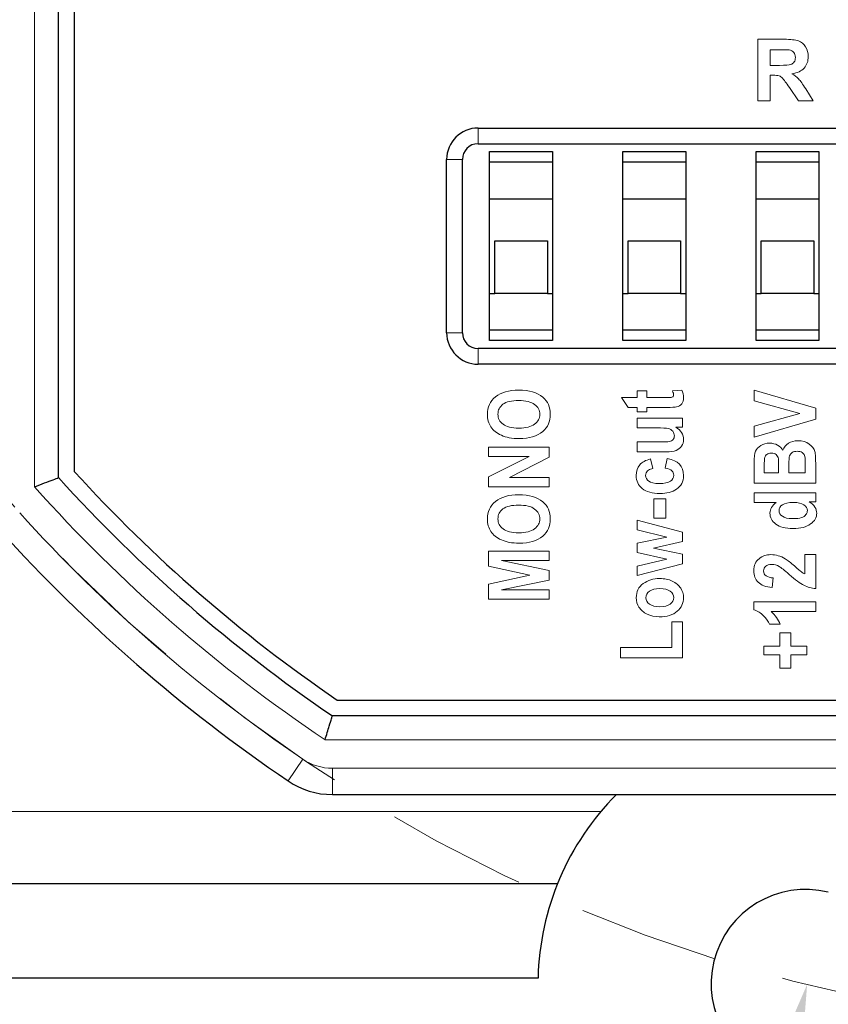
# Model space of a CAD drawing. Units: millimetres. Extents: x -14 to 247, y -25 to 80.
# Drawn here: x 185 to 200, y 11 to 29 of the extents above; entities that cross this region are included whole.
import ezdxf

# ---------------------------------------------------------------- set-up
doc = ezdxf.new("R2010")
doc.units = ezdxf.units.MM
doc.header["$LTSCALE"] = 7.142857
doc.linetypes.add('HIDDEN2', pattern=[0.1875, 0.125, -0.0625])
for name, color, linetype, lineweight in [('Dimensions', 7, 'Continuous', 15), ('Dimensions @ 1', 7, 'Continuous', 15), ('Sticker', 7, 'Continuous', 15), ('Visible (ISO)', 7, 'Continuous', 25), ('Visible Narrow (ISO)', 7, 'Continuous', 15)]:
    doc.layers.add(name, color=color, linetype=linetype, lineweight=lineweight)
doc.styles.get("Standard").update_dxf_attribs({"font": 'arial.ttf'})
doc.dimstyles.get("Standard").update_dxf_attribs({"dimtxt": 2.5, "dimasz": 2.5, "dimexe": 0.5, "dimexo": 0.5, "dimgap": 0.5, "dimtad": 1, "dimtxsty": 'Standard', "dimcen": 0.09, "dimadec": 0, "dimazin": 2, "dimtfac": 1, "dimtofl": 0, "dimtmove": 0, "dimatfit": 3, "dimfxl": 0, "dimtolj": 1, "dimtzin": 0, "dimarcsym": 0})

# ---------------------------------------------------------------- blocks, each defined once
blk = doc.blocks.new('*D6')
at = {"layer": 'Defpoints', "color": 0, "transparency": 16777216}
for p in [(214.326, 69.117), (199.874, 10.883)]:
    blk.add_point(p, dxfattribs=at)
at = {"layer": 'Dimensions', "color": 0, "lineweight": -2, "transparency": 16777216}
for p, q in [((207.01, 40), (207.19, 40)), ((207.1, 39.91), (207.1, 40.09))]:
    blk.add_line(p, q, dxfattribs=at)
at = {"layer": 'Dimensions', "color": 0, "linetype": 'ByBlock', "lineweight": -2, "transparency": 16777216}
blk.add_line((190.875, -25.382), (199.272, 8.457), dxfattribs=at)
at = {"layer": 'Dimensions', "color": 0, "transparency": 16777216}
blk.add_solid([(198.868, 8.557), (199.677, 8.356), (199.874, 10.883)], dxfattribs=at)
at = {"layer": 'Dimensions', "color": 0, "transparency": 16777216, "insert": (191.396, -14.384), "char_height": 2.5, "attachment_point": 5, "rotation": 76.0631}
blk.add_mtext('\\A1;∅60 [∅2,362]', dxfattribs=at)

msp = doc.modelspace()

# ---------------------------------------------------------------- linework, layer by layer
at = {"layer": 'Dimensions', "linetype": 'HIDDEN2', "ltscale": 3}
msp.add_circle((207.1, 40), 30, dxfattribs=at)
at = {"layer": 'Sticker'}
for points in [[(198.933, 27.715), (198.933, 27.715), (198.933, 28.891), (198.933, 28.891)], [(198.933, 28.891), (198.933, 28.891), (199.433, 28.891), (199.433, 28.891)], [(199.433, 28.891), (199.559, 28.891), (199.65, 28.88), (199.707, 28.859)], [(199.707, 28.859), (199.764, 28.838), (199.809, 28.801), (199.844, 28.747)], [(199.844, 28.747), (199.878, 28.693), (199.895, 28.631), (199.895, 28.561)], [(199.356, 28.692), (199.356, 28.692), (199.171, 28.692), (199.171, 28.692)], [(199.171, 28.692), (199.171, 28.692), (199.171, 28.394), (199.171, 28.394)], [(199.529, 28.688), (199.51, 28.691), (199.452, 28.692), (199.356, 28.692)], [(199.619, 28.642), (199.597, 28.666), (199.568, 28.682), (199.529, 28.688)], [(199.65, 28.546), (199.65, 28.586), (199.64, 28.617), (199.619, 28.642)], [(199.626, 28.458), (199.642, 28.481), (199.65, 28.511), (199.65, 28.546)], [(199.895, 28.561), (199.895, 28.473), (199.869, 28.4), (199.817, 28.343)], [(199.171, 28.394), (199.171, 28.394), (199.346, 28.394), (199.346, 28.394)], [(199.346, 28.394), (199.46, 28.394), (199.531, 28.398), (199.56, 28.408)], [(199.56, 28.408), (199.588, 28.418), (199.61, 28.434), (199.626, 28.458)], [(199.817, 28.343), (199.765, 28.285), (199.688, 28.249), (199.585, 28.234)], [(199.219, 28.206), (199.219, 28.206), (199.171, 28.206), (199.171, 28.206)], [(199.171, 28.206), (199.171, 28.206), (199.171, 27.715), (199.171, 27.715)], [(199.338, 28.193), (199.313, 28.202), (199.273, 28.206), (199.219, 28.206)], [(199.41, 28.144), (199.387, 28.167), (199.363, 28.184), (199.338, 28.193)], [(199.535, 27.971), (199.474, 28.062), (199.432, 28.12), (199.41, 28.144)], [(199.585, 28.234), (199.636, 28.204), (199.678, 28.171), (199.712, 28.135)], [(199.707, 27.715), (199.707, 27.715), (199.535, 27.971), (199.535, 27.971)], [(199.712, 28.135), (199.745, 28.1), (199.79, 28.036), (199.847, 27.944)], [(199.847, 27.944), (199.847, 27.944), (199.991, 27.715), (199.991, 27.715)], [(199.171, 27.715), (199.171, 27.715), (198.933, 27.715), (198.933, 27.715)], [(199.991, 27.715), (199.991, 27.715), (199.707, 27.715), (199.707, 27.715)], [(193.933, 22.077), (194.037, 22.163), (194.185, 22.206), (194.377, 22.206)], [(194.377, 22.206), (194.571, 22.206), (194.723, 22.161), (194.832, 22.07)], [(196.635, 22.191), (196.635, 22.191), (196.817, 22.191), (196.817, 22.191)], [(196.635, 22.063), (196.635, 22.063), (196.635, 22.191), (196.635, 22.191)], [(196.817, 22.191), (196.817, 22.191), (196.817, 22.063), (196.817, 22.063)], [(197.306, 22.19), (197.306, 22.19), (197.483, 22.206), (197.483, 22.206)], [(197.328, 22.115), (197.328, 22.132), (197.321, 22.157), (197.306, 22.19)], [(198.861, 21.999), (198.861, 21.999), (198.861, 22.206), (198.861, 22.206)], [(198.861, 22.206), (198.861, 22.206), (200.037, 21.86), (200.037, 21.86)], [(193.777, 21.745), (193.777, 21.881), (193.829, 21.992), (193.933, 22.077)], [(194.372, 22.008), (194.238, 22.008), (194.139, 21.984), (194.074, 21.936)], [(194.678, 21.934), (194.611, 21.983), (194.51, 22.008), (194.372, 22.008)], [(196.464, 21.876), (196.464, 21.876), (196.331, 22.063), (196.331, 22.063)], [(196.331, 22.063), (196.331, 22.063), (196.635, 22.063), (196.635, 22.063)], [(196.817, 22.063), (196.817, 22.063), (197.165, 22.063), (197.165, 22.063)], [(197.165, 22.063), (197.24, 22.063), (197.284, 22.065), (197.296, 22.069)], [(197.296, 22.069), (197.317, 22.076), (197.328, 22.092), (197.328, 22.115)], [(199.732, 21.763), (199.732, 21.763), (198.861, 21.999), (198.861, 21.999)], [(194.074, 21.936), (194.01, 21.887), (193.978, 21.824), (193.978, 21.746)], [(196.635, 21.876), (196.635, 21.876), (196.464, 21.876), (196.464, 21.876)], [(196.635, 21.79), (196.635, 21.79), (196.635, 21.876), (196.635, 21.876)], [(196.817, 21.79), (196.817, 21.79), (196.635, 21.79), (196.635, 21.79)], [(197.193, 21.876), (197.193, 21.876), (196.817, 21.876), (196.817, 21.876)], [(196.817, 21.876), (196.817, 21.876), (196.817, 21.79), (196.817, 21.79)], [(197.385, 21.887), (197.353, 21.88), (197.29, 21.876), (197.193, 21.876)], [(197.483, 21.945), (197.46, 21.916), (197.428, 21.897), (197.385, 21.887)], [(198.861, 21.519), (198.861, 21.519), (199.732, 21.763), (199.732, 21.763)], [(200.037, 21.86), (200.037, 21.86), (200.037, 21.653), (200.037, 21.653)], [(193.843, 21.505), (193.799, 21.571), (193.777, 21.651), (193.777, 21.745)], [(193.978, 21.746), (193.978, 21.668), (194.01, 21.604), (194.075, 21.555)], [(196.635, 21.486), (196.635, 21.486), (196.635, 21.673), (196.635, 21.673)], [(196.635, 21.673), (196.635, 21.673), (197.497, 21.673), (197.497, 21.673)], [(197.497, 21.673), (197.497, 21.673), (197.497, 21.498), (197.497, 21.498)], [(200.037, 21.653), (200.037, 21.653), (198.861, 21.308), (198.861, 21.308)], [(194.043, 21.345), (193.954, 21.386), (193.887, 21.439), (193.843, 21.505)], [(194.075, 21.555), (194.14, 21.506), (194.24, 21.481), (194.376, 21.481)], [(194.376, 21.481), (194.51, 21.481), (194.61, 21.507), (194.677, 21.557)], [(194.834, 21.42), (194.725, 21.329), (194.575, 21.283), (194.384, 21.283)], [(196.999, 21.486), (196.999, 21.486), (196.635, 21.486), (196.635, 21.486)], [(197.226, 21.473), (197.191, 21.481), (197.116, 21.486), (196.999, 21.486)], [(197.497, 21.498), (197.497, 21.498), (197.368, 21.498), (197.368, 21.498)], [(197.368, 21.498), (197.415, 21.473), (197.452, 21.438), (197.478, 21.396)], [(197.478, 21.396), (197.504, 21.354), (197.517, 21.31), (197.517, 21.264)], [(198.861, 21.308), (198.861, 21.308), (198.861, 21.519), (198.861, 21.519)], [(194.384, 21.283), (194.246, 21.283), (194.132, 21.304), (194.043, 21.345)], [(196.635, 21.03), (196.635, 21.03), (196.635, 21.218), (196.635, 21.218)], [(196.635, 21.218), (196.635, 21.218), (197.031, 21.218), (197.031, 21.218)], [(197.318, 21.264), (197.334, 21.283), (197.343, 21.307), (197.343, 21.334)], [(197.517, 21.264), (197.517, 21.218), (197.505, 21.176), (197.481, 21.14)], [(199.517, 21.193), (199.566, 21.225), (199.626, 21.241), (199.696, 21.241)], [(193.797, 20.942), (193.797, 20.942), (193.797, 21.12), (193.797, 21.12)], [(193.797, 21.12), (193.797, 21.12), (194.957, 21.12), (194.957, 21.12)], [(194.957, 21.12), (194.957, 21.12), (194.957, 20.927), (194.957, 20.927)], [(197.181, 21.03), (197.181, 21.03), (196.635, 21.03), (196.635, 21.03)], [(197.377, 21.057), (197.332, 21.039), (197.267, 21.03), (197.181, 21.03)], [(197.481, 21.14), (197.456, 21.103), (197.422, 21.076), (197.377, 21.057)], [(198.861, 20.82), (198.861, 20.925), (198.871, 20.999), (198.89, 21.042)], [(198.89, 21.042), (198.909, 21.085), (198.944, 21.121), (198.992, 21.151)], [(198.992, 21.151), (199.041, 21.18), (199.096, 21.195), (199.157, 21.195)], [(199.157, 21.195), (199.214, 21.195), (199.265, 21.182), (199.311, 21.157)], [(199.311, 21.157), (199.357, 21.132), (199.39, 21.099), (199.412, 21.059)], [(199.412, 21.059), (199.433, 21.116), (199.467, 21.16), (199.517, 21.193)], [(199.59, 21.016), (199.565, 21), (199.548, 20.978), (199.539, 20.951)], [(199.685, 21.041), (199.646, 21.041), (199.614, 21.033), (199.59, 21.016)], [(199.777, 21.018), (199.753, 21.033), (199.722, 21.041), (199.685, 21.041)], [(199.826, 20.961), (199.817, 20.984), (199.801, 21.003), (199.777, 21.018)], [(200.023, 21.034), (200.032, 20.994), (200.037, 20.904), (200.037, 20.762)], [(193.797, 20.552), (193.797, 20.552), (194.572, 20.942), (194.572, 20.942)], [(194.572, 20.942), (194.572, 20.942), (193.797, 20.942), (193.797, 20.942)], [(194.957, 20.927), (194.957, 20.927), (194.201, 20.544), (194.201, 20.544)], [(196.681, 20.781), (196.725, 20.834), (196.794, 20.871), (196.889, 20.894)], [(196.889, 20.894), (196.889, 20.894), (196.93, 20.71), (196.93, 20.71)], [(197.168, 20.719), (197.168, 20.719), (197.206, 20.903), (197.206, 20.903)], [(197.206, 20.903), (197.413, 20.865), (197.517, 20.756), (197.517, 20.576)], [(199.19, 21.005), (199.155, 21.005), (199.127, 20.997), (199.106, 20.982)], [(199.329, 20.756), (199.329, 20.833), (199.328, 20.881), (199.325, 20.899)], [(199.539, 20.951), (199.529, 20.924), (199.525, 20.869), (199.525, 20.785)], [(199.838, 20.809), (199.838, 20.888), (199.834, 20.939), (199.826, 20.961)], [(196.615, 20.579), (196.615, 20.662), (196.637, 20.729), (196.681, 20.781)], [(196.93, 20.71), (196.839, 20.696), (196.794, 20.653), (196.794, 20.582)], [(197.295, 20.67), (197.271, 20.693), (197.229, 20.709), (197.168, 20.719)], [(197.331, 20.583), (197.331, 20.618), (197.319, 20.647), (197.295, 20.67)], [(198.861, 20.434), (198.861, 20.434), (198.861, 20.82), (198.861, 20.82)], [(199.057, 20.74), (199.057, 20.74), (199.057, 20.628), (199.057, 20.628)], [(199.329, 20.628), (199.329, 20.628), (199.329, 20.756), (199.329, 20.756)], [(199.525, 20.785), (199.525, 20.785), (199.525, 20.628), (199.525, 20.628)], [(199.838, 20.628), (199.838, 20.628), (199.838, 20.809), (199.838, 20.809)], [(200.037, 20.762), (200.037, 20.762), (200.037, 20.434), (200.037, 20.434)], [(193.797, 20.366), (193.797, 20.366), (193.797, 20.552), (193.797, 20.552)], [(194.201, 20.544), (194.201, 20.544), (194.957, 20.544), (194.957, 20.544)], [(194.957, 20.544), (194.957, 20.544), (194.957, 20.366), (194.957, 20.366)], [(196.731, 20.331), (196.654, 20.394), (196.615, 20.476), (196.615, 20.579)], [(196.794, 20.582), (196.794, 20.535), (196.814, 20.498), (196.853, 20.47)], [(196.853, 20.47), (196.892, 20.442), (196.958, 20.427), (197.051, 20.427)], [(197.051, 20.427), (197.153, 20.427), (197.226, 20.442), (197.268, 20.47)], [(197.268, 20.47), (197.31, 20.498), (197.331, 20.536), (197.331, 20.583)], [(197.517, 20.576), (197.517, 20.461), (197.473, 20.375), (197.385, 20.32)], [(199.057, 20.628), (199.057, 20.628), (199.329, 20.628), (199.329, 20.628)], [(199.525, 20.628), (199.525, 20.628), (199.838, 20.628), (199.838, 20.628)], [(194.957, 20.366), (194.957, 20.366), (193.797, 20.366), (193.797, 20.366)], [(197.069, 20.236), (196.92, 20.236), (196.808, 20.268), (196.731, 20.331)], [(197.385, 20.32), (197.298, 20.264), (197.192, 20.236), (197.069, 20.236)], [(200.037, 20.434), (200.037, 20.434), (198.861, 20.434), (198.861, 20.434)], [(193.777, 19.752), (193.777, 19.888), (193.829, 19.999), (193.933, 20.084)], [(196.952, 19.769), (196.952, 19.769), (196.952, 20.136), (196.952, 20.136)], [(196.952, 20.136), (196.952, 20.136), (197.18, 20.136), (197.18, 20.136)], [(197.18, 20.136), (197.18, 20.136), (197.18, 19.769), (197.18, 19.769)], [(198.861, 20.065), (198.861, 20.065), (198.861, 20.25), (198.861, 20.25)], [(198.861, 20.25), (198.861, 20.25), (200.037, 20.25), (200.037, 20.25)], [(200.037, 20.078), (200.037, 20.078), (199.912, 20.078), (199.912, 20.078)], [(199.912, 20.078), (199.96, 20.05), (199.996, 20.017), (200.021, 19.978)], [(200.037, 20.25), (200.037, 20.25), (200.037, 20.078), (200.037, 20.078)], [(194.372, 20.015), (194.238, 20.015), (194.139, 19.991), (194.074, 19.942)], [(194.678, 19.94), (194.611, 19.99), (194.51, 20.015), (194.372, 20.015)], [(194.777, 19.753), (194.777, 19.828), (194.744, 19.891), (194.678, 19.94)], [(199.284, 20.065), (199.284, 20.065), (198.861, 20.065), (198.861, 20.065)], [(199.165, 19.862), (199.165, 19.901), (199.175, 19.938), (199.195, 19.971)], [(199.195, 19.971), (199.215, 20.005), (199.244, 20.036), (199.284, 20.065)], [(199.403, 20.022), (199.359, 19.993), (199.338, 19.956), (199.338, 19.911)], [(199.338, 19.911), (199.338, 19.868), (199.359, 19.832), (199.401, 19.802)], [(199.614, 20.066), (199.516, 20.066), (199.446, 20.051), (199.403, 20.022)], [(199.813, 20.021), (199.769, 20.051), (199.703, 20.066), (199.614, 20.066)], [(199.879, 19.915), (199.879, 19.956), (199.857, 19.991), (199.813, 20.021)], [(199.851, 19.833), (199.869, 19.857), (199.879, 19.885), (199.879, 19.915)], [(200.021, 19.978), (200.045, 19.94), (200.057, 19.9), (200.057, 19.859)], [(193.843, 19.512), (193.799, 19.578), (193.777, 19.658), (193.777, 19.752)], [(194.677, 19.564), (194.744, 19.615), (194.777, 19.678), (194.777, 19.753)], [(196.635, 19.542), (196.635, 19.542), (196.635, 19.726), (196.635, 19.726)], [(196.635, 19.726), (196.635, 19.726), (197.497, 19.498), (197.497, 19.498)], [(197.18, 19.769), (197.18, 19.769), (196.952, 19.769), (196.952, 19.769)], [(199.277, 19.653), (199.202, 19.71), (199.165, 19.779), (199.165, 19.862)], [(199.401, 19.802), (199.444, 19.772), (199.507, 19.758), (199.593, 19.758)], [(199.593, 19.758), (199.67, 19.758), (199.728, 19.764), (199.765, 19.777)], [(199.765, 19.777), (199.803, 19.79), (199.831, 19.809), (199.851, 19.833)], [(200.057, 19.859), (200.057, 19.781), (200.018, 19.713), (199.94, 19.655)], [(194.043, 19.352), (193.954, 19.393), (193.887, 19.446), (193.843, 19.512)], [(194.075, 19.562), (194.14, 19.513), (194.24, 19.488), (194.376, 19.488)], [(194.376, 19.488), (194.51, 19.488), (194.61, 19.513), (194.677, 19.564)], [(197.2, 19.405), (197.2, 19.405), (196.635, 19.542), (196.635, 19.542)], [(199.606, 19.568), (199.461, 19.568), (199.351, 19.597), (199.277, 19.653)], [(199.94, 19.655), (199.862, 19.597), (199.751, 19.568), (199.606, 19.568)], [(194.384, 19.29), (194.246, 19.29), (194.132, 19.311), (194.043, 19.352)], [(194.834, 19.426), (194.725, 19.336), (194.575, 19.29), (194.384, 19.29)], [(196.635, 19.288), (196.635, 19.288), (197.2, 19.405), (197.2, 19.405)], [(197.497, 19.498), (197.497, 19.498), (197.497, 19.319), (197.497, 19.319)], [(193.797, 18.851), (193.797, 18.851), (193.797, 19.14), (193.797, 19.14)], [(193.797, 19.14), (193.797, 19.14), (194.957, 19.14), (194.957, 19.14)], [(194.957, 19.14), (194.957, 19.14), (194.957, 18.961), (194.957, 18.961)], [(196.635, 19.109), (196.635, 19.109), (196.635, 19.288), (196.635, 19.288)], [(197.497, 19.319), (197.497, 19.319), (196.943, 19.197), (196.943, 19.197)], [(196.943, 19.197), (196.943, 19.197), (197.497, 19.077), (197.497, 19.077)], [(194.957, 18.961), (194.957, 18.961), (194.043, 18.961), (194.043, 18.961)], [(194.043, 18.961), (194.043, 18.961), (194.957, 18.771), (194.957, 18.771)], [(197.2, 18.986), (197.2, 18.986), (196.635, 19.109), (196.635, 19.109)], [(196.635, 18.853), (196.635, 18.853), (197.2, 18.986), (197.2, 18.986)], [(197.497, 19.077), (197.497, 19.077), (197.497, 18.897), (197.497, 18.897)], [(198.857, 18.766), (198.857, 18.867), (198.89, 18.943), (198.956, 18.994)], [(198.956, 18.994), (199.022, 19.045), (199.097, 19.071), (199.182, 19.071)], [(199.182, 19.071), (199.23, 19.071), (199.277, 19.064), (199.322, 19.051)], [(199.322, 19.051), (199.367, 19.038), (199.412, 19.018), (199.458, 18.991)], [(199.458, 18.991), (199.504, 18.964), (199.562, 18.918), (199.633, 18.855)], [(199.828, 19.071), (199.828, 19.071), (200.037, 19.071), (200.037, 19.071)], [(199.828, 18.704), (199.828, 18.704), (199.828, 19.071), (199.828, 19.071)], [(200.037, 19.071), (200.037, 19.071), (200.037, 18.423), (200.037, 18.423)], [(194.589, 18.68), (194.589, 18.68), (193.797, 18.851), (193.797, 18.851)], [(194.957, 18.771), (194.957, 18.771), (194.957, 18.587), (194.957, 18.587)], [(197.497, 18.897), (197.497, 18.897), (196.635, 18.672), (196.635, 18.672)], [(196.635, 18.672), (196.635, 18.672), (196.635, 18.853), (196.635, 18.853)], [(198.942, 18.545), (198.885, 18.6), (198.857, 18.673), (198.857, 18.766)], [(199.084, 18.851), (199.057, 18.828), (199.044, 18.798), (199.044, 18.761)], [(199.2, 18.886), (199.148, 18.886), (199.11, 18.874), (199.084, 18.851)], [(199.343, 18.844), (199.296, 18.872), (199.248, 18.886), (199.2, 18.886)], [(199.531, 18.694), (199.438, 18.775), (199.376, 18.825), (199.343, 18.844)], [(199.633, 18.855), (199.7, 18.795), (199.744, 18.758), (199.765, 18.742)], [(193.797, 18.507), (193.797, 18.507), (194.589, 18.68), (194.589, 18.68)], [(194.957, 18.587), (194.957, 18.587), (194.043, 18.398), (194.043, 18.398)], [(196.749, 18.519), (196.838, 18.584), (196.942, 18.616), (197.061, 18.616)], [(197.061, 18.616), (197.15, 18.616), (197.23, 18.6), (197.302, 18.566)], [(199.044, 18.761), (199.044, 18.679), (199.106, 18.635), (199.228, 18.628)], [(199.228, 18.628), (199.228, 18.628), (199.205, 18.445), (199.205, 18.445)], [(199.811, 18.487), (199.74, 18.522), (199.647, 18.591), (199.531, 18.694)], [(199.765, 18.742), (199.786, 18.726), (199.807, 18.713), (199.828, 18.704)], [(193.797, 18.22), (193.797, 18.22), (193.797, 18.507), (193.797, 18.507)], [(194.043, 18.398), (194.043, 18.398), (194.957, 18.398), (194.957, 18.398)], [(194.957, 18.398), (194.957, 18.398), (194.957, 18.22), (194.957, 18.22)], [(197.065, 18.425), (196.979, 18.425), (196.914, 18.408), (196.869, 18.374)], [(197.264, 18.374), (197.219, 18.408), (197.153, 18.425), (197.065, 18.425)], [(197.302, 18.566), (197.373, 18.532), (197.427, 18.488), (197.463, 18.433)], [(197.463, 18.433), (197.499, 18.378), (197.517, 18.318), (197.517, 18.252)], [(199.205, 18.445), (199.086, 18.456), (198.998, 18.489), (198.942, 18.545)], [(200.037, 18.423), (199.958, 18.43), (199.883, 18.451), (199.811, 18.487)], [(194.957, 18.22), (194.957, 18.22), (193.797, 18.22), (193.797, 18.22)], [(197.331, 18.253), (197.331, 18.3), (197.309, 18.341), (197.264, 18.374)], [(197.264, 18.13), (197.309, 18.164), (197.331, 18.205), (197.331, 18.253)], [(197.517, 18.252), (197.517, 18.147), (197.477, 18.06), (197.397, 17.991)], [(196.823, 17.937), (196.754, 17.971), (196.702, 18.015), (196.667, 18.069)], [(196.869, 18.129), (196.914, 18.095), (196.979, 18.078), (197.066, 18.078)], [(197.066, 18.078), (197.153, 18.078), (197.219, 18.095), (197.264, 18.13)], [(198.857, 18.021), (198.857, 18.021), (198.857, 18.17), (198.857, 18.17)], [(198.857, 18.17), (198.857, 18.17), (200.037, 18.17), (200.037, 18.17)], [(199.043, 17.907), (198.989, 17.962), (198.927, 18), (198.857, 18.021)], [(200.037, 18.17), (200.037, 18.17), (200.037, 17.986), (200.037, 17.986)], [(197.054, 17.887), (196.97, 17.887), (196.892, 17.904), (196.823, 17.937)], [(197.397, 17.991), (197.317, 17.922), (197.202, 17.887), (197.054, 17.887)], [(199.154, 17.747), (199.133, 17.798), (199.096, 17.851), (199.043, 17.907)], [(200.037, 17.986), (200.037, 17.986), (199.188, 17.986), (199.188, 17.986)], [(199.188, 17.986), (199.265, 17.917), (199.322, 17.837), (199.359, 17.747)], [(197.296, 17.301), (197.296, 17.301), (197.296, 17.791), (197.296, 17.791)], [(197.296, 17.791), (197.296, 17.791), (197.497, 17.791), (197.497, 17.791)], [(197.497, 17.791), (197.497, 17.791), (197.497, 17.105), (197.497, 17.105)], [(199.359, 17.747), (199.359, 17.747), (199.154, 17.747), (199.154, 17.747)], [(199.351, 17.33), (199.351, 17.33), (199.351, 17.583), (199.351, 17.583)], [(199.351, 17.583), (199.351, 17.583), (199.562, 17.583), (199.562, 17.583)], [(199.562, 17.583), (199.562, 17.583), (199.562, 17.33), (199.562, 17.33)], [(196.317, 17.105), (196.317, 17.105), (196.317, 17.301), (196.317, 17.301)], [(196.317, 17.301), (196.317, 17.301), (197.296, 17.301), (197.296, 17.301)], [(199.046, 17.162), (199.046, 17.162), (199.046, 17.33), (199.046, 17.33)], [(199.046, 17.33), (199.046, 17.33), (199.351, 17.33), (199.351, 17.33)], [(199.562, 17.33), (199.562, 17.33), (199.868, 17.33), (199.868, 17.33)], [(199.868, 17.33), (199.868, 17.33), (199.868, 17.162), (199.868, 17.162)], [(197.497, 17.105), (197.497, 17.105), (196.317, 17.105), (196.317, 17.105)], [(199.351, 17.162), (199.351, 17.162), (199.046, 17.162), (199.046, 17.162)], [(199.351, 16.909), (199.351, 16.909), (199.351, 17.162), (199.351, 17.162)], [(199.868, 17.162), (199.868, 17.162), (199.562, 17.162), (199.562, 17.162)], [(199.562, 17.162), (199.562, 17.162), (199.562, 16.909), (199.562, 16.909)], [(199.562, 16.909), (199.562, 16.909), (199.351, 16.909), (199.351, 16.909)]]:
    msp.add_open_spline(points, degree=3, dxfattribs=at)
for points, knots in [([(197.483, 22.206), (197.506, 22.163), (197.517, 22.114), (197.517, 22.059), (197.517, 22.011), (197.506, 21.973), (197.483, 21.945)], [7, 7, 7, 7, 8, 8, 8, 9, 9, 9, 9]), ([(194.832, 22.07), (194.929, 21.99), (194.977, 21.882), (194.977, 21.746), (194.977, 21.608), (194.929, 21.499), (194.834, 21.42)], [6, 6, 6, 6, 7, 7, 7, 8, 8, 8, 8]), ([(194.677, 21.557), (194.744, 21.608), (194.777, 21.671), (194.777, 21.746), (194.777, 21.821), (194.744, 21.884), (194.678, 21.934)], [1, 1, 1, 1, 2, 2, 2, 3, 3, 3, 3]), ([(197.343, 21.334), (197.343, 21.365), (197.332, 21.394), (197.31, 21.421), (197.288, 21.447), (197.26, 21.465), (197.226, 21.473)], [12, 12, 12, 12, 13, 13, 13, 14, 14, 14, 14]), ([(197.031, 21.218), (197.144, 21.218), (197.216, 21.221), (197.247, 21.226), (197.277, 21.232), (197.301, 21.245), (197.318, 21.264)], [9, 9, 9, 9, 10, 10, 10, 11, 11, 11, 11]), ([(199.696, 21.241), (199.782, 21.241), (199.854, 21.221), (199.913, 21.179), (199.972, 21.138), (200.009, 21.09), (200.023, 21.034)], [8, 8, 8, 8, 9, 9, 9, 10, 10, 10, 10]), ([(199.106, 20.982), (199.084, 20.967), (199.07, 20.948), (199.065, 20.926), (199.06, 20.905), (199.057, 20.843), (199.057, 20.74)], [6, 6, 6, 6, 7, 7, 7, 8, 8, 8, 8]), ([(199.325, 20.899), (199.32, 20.932), (199.306, 20.958), (199.283, 20.977), (199.26, 20.995), (199.229, 21.005), (199.19, 21.005)], [3, 3, 3, 3, 4, 4, 4, 5, 5, 5, 5]), ([(193.933, 20.084), (194.037, 20.17), (194.185, 20.213), (194.377, 20.213), (194.571, 20.213), (194.723, 20.168), (194.832, 20.077)], [4, 4, 4, 4, 5, 5, 5, 6, 6, 6, 6]), ([(194.832, 20.077), (194.929, 19.997), (194.977, 19.889), (194.977, 19.752), (194.977, 19.615), (194.929, 19.506), (194.834, 19.426)], [6, 6, 6, 6, 7, 7, 7, 8, 8, 8, 8]), ([(194.074, 19.942), (194.01, 19.894), (193.978, 19.831), (193.978, 19.753), (193.978, 19.675), (194.01, 19.611), (194.075, 19.562)], [5, 5, 5, 5, 6, 6, 6, 7, 7, 7, 7]), ([(196.667, 18.069), (196.632, 18.123), (196.615, 18.184), (196.615, 18.251), (196.615, 18.365), (196.66, 18.454), (196.749, 18.519)], [2, 2, 2, 2, 3, 3, 3, 4, 4, 4, 4]), ([(196.869, 18.374), (196.824, 18.34), (196.801, 18.299), (196.801, 18.251), (196.801, 18.204), (196.824, 18.163), (196.869, 18.129)], [5, 5, 5, 5, 6, 6, 6, 7, 7, 7, 7])]:
    msp.add_open_spline(points, degree=3, knots=knots, dxfattribs=at)
at = {"layer": 'Visible (ISO)'}
for p, q in [((185.6, 20.538), (185.6, 59.462)), ((185.9, 59.346), (185.9, 20.654)), ((193.6, 27.2), (207.9, 27.2)), ((193.6, 26.9), (207.9, 26.9)), ((193.82, 23.15), (193.82, 26.75)), ((193.82, 26.75), (195.02, 26.75)), ((195.02, 26.75), (195.02, 23.15)), ((196.36, 23.15), (196.36, 26.75)), ((196.36, 26.75), (197.56, 26.75)), ((197.56, 26.75), (197.56, 23.15)), ((198.9, 23.15), (198.9, 26.75)), ((198.9, 26.75), (200.1, 26.75)), ((200.1, 26.75), (200.1, 23.15)), ((193, 23.3), (193, 26.6)), ((193.3, 23.3), (193.3, 26.6)), ((195.02, 26.55), (193.82, 26.55)), ((197.56, 26.55), (196.36, 26.55)), ((200.1, 26.55), (198.9, 26.55)), ((193.82, 25.85), (195.02, 25.85)), ((196.36, 25.85), (197.56, 25.85)), ((198.9, 25.85), (200.1, 25.85)), ((193.92, 24.05), (193.92, 25.05)), ((193.92, 25.05), (194.92, 25.05)), ((194.92, 25.05), (194.92, 24.05)), ((196.46, 24.05), (196.46, 25.05)), ((196.46, 25.05), (197.46, 25.05)), ((197.46, 25.05), (197.46, 24.05)), ((199, 24.05), (199, 25.05)), ((199, 25.05), (200, 25.05)), ((200, 25.05), (200, 24.05)), ((193.82, 24.05), (193.92, 24.05)), ((194.92, 24.05), (193.92, 24.05)), ((194.92, 24.05), (195.02, 24.05)), ((196.36, 24.05), (196.46, 24.05)), ((197.46, 24.05), (196.46, 24.05)), ((197.46, 24.05), (197.56, 24.05)), ((198.9, 24.05), (199, 24.05)), ((200, 24.05), (199, 24.05)), ((200, 24.05), (200.1, 24.05)), ((195.02, 23.35), (193.82, 23.35)), ((197.56, 23.35), (196.36, 23.35)), ((200.1, 23.35), (198.9, 23.35)), ((195.02, 23.15), (193.82, 23.15)), ((197.56, 23.15), (196.36, 23.15)), ((200.1, 23.15), (198.9, 23.15)), ((207.9, 23), (193.6, 23)), ((207.9, 22.7), (193.6, 22.7)), ((190.914, 16.3), (223.286, 16.3)), ((223.379, 16), (190.821, 16)), ((190.821, 14.5), (223.379, 14.5)), ((195.113, 12.8), (178.103, 12.8)), ((194.744, 11.003), (178.103, 11.003))]:
    msp.add_line(p, q, dxfattribs=at)
for centre, radius, start, end in [((193.6, 26.6), 0.6, 90, 180), ((193.6, 26.6), 0.3, 90, 180), ((193.6, 23.3), 0.6, 180, 270), ((193.6, 23.3), 0.3, 180, 270), ((207.1, 40), 28.7, 222.3813, 235.6681), ((207.1, 40), 29, 222.151, 235.8516), ((207.1, 40), 30.5, 222.151, 235.8516), ((190.821, 16), 1.5, 235.8516, 270), ((199.842, 10.891), 5.1, 134.9582, 178.7405), ((199.842, 10.891), 1.8, 76, 256)]:
    msp.add_arc(centre, radius, start, end, dxfattribs=at)
for points, knots in [([(185.142, 20.363), (185.143, 20.363), (185.144, 20.363), (185.21, 20.389), (185.274, 20.413), (185.395, 20.459), (185.449, 20.481), (185.539, 20.515), (185.575, 20.529), (185.6, 20.538)], [-0.000288, -0.000288, -0.000288, -0.000288, 0, 0, 0.02092455, 0.02092455, 0.04147394, 0.04147394, 0.06061332, 0.06061332, 0.06061332, 0.06061332]), ([(190.681, 15.542), (190.681, 15.543), (190.682, 15.544), (190.696, 15.59), (190.71, 15.636), (190.737, 15.724), (190.749, 15.766), (190.778, 15.859), (190.793, 15.907), (190.811, 15.967), (190.817, 15.985), (190.821, 16)], [-0.05978289, -0.05978289, -0.05978289, -0.05978289, -0.05950193, -0.05950193, -0.04515834, -0.04515834, -0.03089589, -0.03089589, -0.01113787, -0.01113787, 0, 0, 0, 0])]:
    msp.add_open_spline(points, degree=3, knots=knots, dxfattribs=at)
at = {"layer": 'Visible Narrow (ISO)'}
for p, q in [((185.142, 59.637), (185.142, 20.363)), ((193.6, 26.9), (193.6, 27.2)), ((193, 26.6), (193.3, 26.6)), ((193.3, 23.3), (193, 23.3)), ((193.6, 22.7), (193.6, 23)), ((190.681, 15.542), (223.519, 15.542)), ((190.26, 15.172), (189.979, 14.759)), ((223.379, 15), (190.821, 15)), ((190.821, 14.5), (190.821, 15)), ((195.942, 14.178), (178.103, 14.178))]:
    msp.add_line(p, q, dxfattribs=at)
for centre, radius, start, end in [((207.1, 40), 29.458, 221.8063, 236.1263), ((207.1, 40), 30, 222.151, 235.8516), ((190.821, 16), 1, 235.8516, 270)]:
    msp.add_arc(centre, radius, start, end, dxfattribs=at)

# ---------------------------------------------------------------- dimensions: what is measured, and where the dimension line sits
at = {"layer": 'Dimensions @ 1'}
dim = msp.add_diameter_dim_2p(p1=(214.326, 69.117), p2=(199.874, 10.883), dimstyle='Standard', override={"dimscale": 1, "dimtix": 0, "dimtofl": 0, "dimtmove": 0, "dimatfit": 3, "dimarcsym": 1}, dxfattribs=at)
dim.commit()
dim.dimension.update_dxf_attribs({"geometry": '*D6', "text_midpoint": (193.476, -14.9), "dimtype": 131})

doc.saveas('drawing.dxf')
